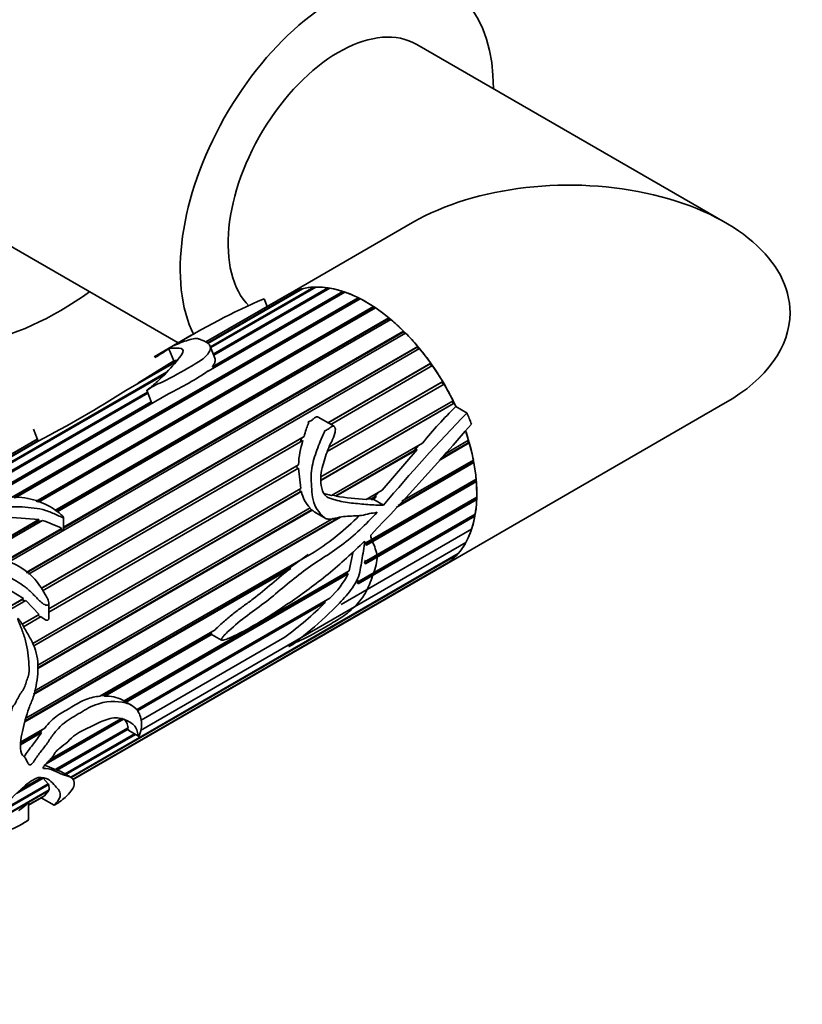
# Model space of a CAD drawing. Units: millimetres. Extents: x 0 to 1478, y 0 to 1758.
# Drawn here: x 1001 to 1061, y 218 to 294 of the extents above; entities that cross this region are included whole.
import ezdxf
from ezdxf import colors
from ezdxf.entities.mleader import LeaderData, LeaderLine
from ezdxf.math import Vec2, Vec3

# ---------------------------------------------------------------- set-up
doc = ezdxf.new("R2010")
doc.units = ezdxf.units.MM
doc.layers.add('DV6_Défaut', color=7, linetype='Continuous')
doc.layers.add('Défaut', color=7, linetype='Continuous')

# ---------------------------------------------------------------- blocks, each defined once
blk = doc.blocks.new('_DOT')
at = {"color": 0}
blk.add_line((0, 0), (-1, 0), dxfattribs=at)
at = {"color": 0, "const_width": 0.333}
blk.add_lwpolyline([(-0.1665, 0, 1), (0.1665, 0, 1)], format="xyb", close=True, dxfattribs=at)
blk = doc.blocks.new('SE5')
at = {"layer": 'DV6_Défaut', "color": 7, "linetype": 'Continuous', "lineweight": 35}
for p, q in [((1055.268, 278.362), (1031.59, 292.032)), ((995.736, 279.247), (1013.268, 269.125)), ((1031.268, 278.362), (1021.712, 272.845)), ((1021.898, 272.946), (1015.396, 269.192)), ((1015.507, 269.104), (1022.688, 273.249)), ((1022.815, 273.282), (1015.537, 269.08)), ((1026.057, 273.018), (1015.566, 266.961)), ((1015.749, 268.818), (1023.688, 273.402)), ((1023.827, 273.406), (1015.773, 268.756)), ((1015.896, 267.291), (1025.904, 273.069)), ((1015.966, 268.26), (1024.767, 273.342)), ((1025.921, 272.964), (1015.972, 267.22)), ((1024.915, 273.318), (1016, 268.171)), ((1022.703, 273.217), (1022.688, 273.249)), ((1023.711, 273.339), (1023.688, 273.402)), ((1024.793, 273.247), (1024.767, 273.342)), ((1025.921, 272.964), (1025.904, 273.069)), ((1025.949, 272.955), (1025.921, 272.964)), ((1000.483, 257.238), (1027.075, 272.59)), ((1027.081, 272.49), (1000.652, 257.232)), ((1027.231, 272.512), (1000.759, 257.228)), ((1015.392, 269.195), (1021.785, 272.886)), ((1021.712, 272.845), (1015.392, 269.196)), ((1019.863, 272.51), (1020.095, 271.911)), ((1021.787, 272.882), (1021.785, 272.886)), ((1027.081, 272.49), (1027.075, 272.59)), ((1027.141, 272.46), (1027.081, 272.49)), ((1002.347, 256.954), (1028.259, 271.914)), ((1028.253, 271.821), (1002.446, 256.921)), ((1028.415, 271.81), (1002.559, 256.883)), ((1028.253, 271.821), (1028.259, 271.914)), ((1028.337, 271.765), (1028.253, 271.821)), ((1003.814, 256.263), (1029.432, 271.054)), ((1029.414, 270.969), (1003.874, 256.223)), ((1029.585, 270.927), (1003.987, 256.148)), ((1029.414, 270.969), (1029.432, 271.054)), ((1029.515, 270.886), (1029.414, 270.969)), ((1030.719, 269.878), (1000.242, 252.283)), ((1004.477, 254.96), (1030.572, 270.026)), ((1030.543, 269.951), (1004.477, 254.902)), ((1030.543, 269.951), (1030.572, 270.026)), ((1030.653, 269.841), (1030.543, 269.951)), ((1014.274, 269.706), (1011.422, 268.059)), ((1001.602, 251.499), (1031.656, 268.851)), ((1031.616, 268.788), (1001.63, 251.475)), ((1031.794, 268.685), (1001.776, 251.354)), ((1012.565, 268.675), (1012.925, 267.746)), ((1016.089, 267.943), (1015.726, 268.879)), ((1031.616, 268.788), (1031.656, 268.851)), ((1031.732, 268.65), (1031.616, 268.788)), ((1013.129, 267.689), (1009.261, 265.456)), ((1010.173, 266.023), (1013.266, 267.81)), ((1010.173, 266.023), (1012.925, 267.746)), ((1012.925, 267.746), (1013.266, 267.81)), ((990.103, 254.011), (1012.378, 266.872)), ((1015.972, 267.22), (1015.896, 267.291)), ((1015.923, 267.167), (1015.972, 267.22)), ((1024.761, 262.989), (1032.663, 267.551)), ((1032.613, 267.501), (1024.78, 262.978)), ((1032.789, 267.371), (1024.98, 262.862)), ((1032.613, 267.501), (1032.663, 267.551)), ((1032.729, 267.336), (1032.613, 267.501)), ((1012.219, 266.704), (990.129, 253.95)), ((1033.515, 266.116), (1024.868, 261.123)), ((1024.869, 261.126), (1033.574, 266.152)), ((1033.515, 266.116), (1033.574, 266.152)), ((1033.627, 265.927), (1033.515, 266.116)), ((990.38, 253.488), (1010.908, 265.34)), ((1010.172, 265.982), (1010.173, 266.023)), ((1010.853, 265.483), (1011.247, 264.467)), ((1033.686, 265.961), (1024.713, 260.78)), ((1010.943, 265.251), (990.43, 253.408)), ((997.759, 256.82), (1011.203, 264.582)), ((1012.54, 265.214), (998.215, 256.943)), ((1024.231, 258.827), (1034.37, 264.681)), ((1034.401, 264.461), (1034.31, 264.646)), ((1011.239, 264.488), (998.134, 256.921)), ((1034.401, 264.461), (1024.214, 258.58)), ((1034.466, 264.482), (1024.216, 258.564)), ((1033.712, 252.06), (1055.268, 264.506)), ((1034.466, 264.482), (1034.401, 264.461)), ((1035.441, 263.736), (1034.585, 264.23)), ((1025.237, 262.714), (1024.015, 263.42)), ((1002.163, 262.483), (1002.518, 261.568)), ((1002.524, 261.567), (990.133, 254.412)), ((990.135, 254.455), (1002.506, 261.597)), ((1002.456, 261.728), (991.344, 255.312)), ((991.345, 255.312), (1002.456, 261.727)), ((1002.458, 261.722), (991.348, 255.308)), ((1002.518, 261.568), (1002.519, 261.564)), ((1002.733, 250.271), (1022.93, 261.932)), ((1022.725, 261.792), (1002.743, 250.255)), ((1022.846, 261.63), (1002.853, 250.087)), ((1022.725, 261.792), (1022.656, 261.52)), ((1022.93, 261.932), (1022.725, 261.792)), ((1033.732, 260.581), (1035.562, 261.638)), ((1035.543, 261.445), (1035.497, 261.601)), ((1025.051, 257.401), (1032.026, 261.428)), ((1031.614, 260.943), (1025.376, 257.342)), ((1031.394, 260.851), (1025.383, 257.381)), ((1031.614, 260.943), (1028.928, 257.808)), ((1031.742, 261.264), (1031.394, 260.851)), ((1031.394, 260.851), (1031.614, 260.943)), ((1035.62, 261.437), (1033.297, 260.095)), ((1035.543, 261.445), (1033.395, 260.205)), ((1035.62, 261.437), (1035.543, 261.445)), ((1030.442, 256.955), (1035.934, 260.126)), ((1035.89, 259.952), (1035.864, 260.086)), ((1003.344, 248.699), (1022.503, 259.76)), ((1022.381, 259.687), (1003.344, 248.696)), ((1022.505, 259.505), (1003.344, 248.443)), ((1022.503, 259.76), (1022.381, 259.687)), ((1022.381, 259.687), (1022.395, 259.44)), ((1022.505, 259.505), (1022.683, 257.933)), ((1035.971, 259.928), (1030.01, 256.487)), ((1035.89, 259.952), (1030.148, 256.637)), ((1035.971, 259.928), (1035.89, 259.952)), ((1027.677, 253.769), (1036.146, 258.659)), ((1036.078, 258.507), (1036.069, 258.614)), ((1002.102, 246.051), (1022.683, 257.933)), ((1022.597, 257.883), (1022.644, 257.673)), ((1036.078, 258.507), (1027.65, 253.641)), ((1027.705, 257.102), (1028.928, 257.808)), ((1036.161, 258.469), (1027.731, 253.602)), ((1036.161, 258.469), (1036.078, 258.507)), ((1022.644, 257.673), (1002.192, 245.866)), ((1022.727, 257.705), (1002.197, 245.851)), ((1022.644, 257.673), (1022.727, 257.705)), ((1025.383, 257.381), (1025.101, 257.429)), ((1025.376, 257.342), (1025.383, 257.381)), ((1036.104, 257.14), (1027.579, 252.218)), ((1036.187, 257.088), (1027.661, 252.165)), ((1027.727, 252.377), (1036.193, 257.265)), ((1028.086, 257.14), (1027.785, 257.148)), ((1028.324, 257.278), (1028.086, 257.14)), ((1028.09, 257.089), (1028.086, 257.14)), ((1028.505, 257.329), (1028.09, 257.089)), ((1028.292, 257.09), (1028.09, 257.089)), ((1028.505, 257.329), (1028.292, 257.09)), ((1029.044, 256.656), (1028.292, 257.09)), ((1028.65, 257.648), (1028.324, 257.278)), ((1028.324, 257.278), (1028.505, 257.329)), ((1036.104, 257.14), (1036.106, 257.215)), ((1036.187, 257.088), (1036.104, 257.14)), ((1002.494, 244.378), (1023.405, 256.45)), ((1023.552, 256.289), (1002.499, 244.133)), ((1023.505, 256.297), (1002.501, 244.17)), ((1023.374, 256.433), (1023.505, 256.297)), ((1023.505, 256.297), (1023.552, 256.289)), ((997.739, 252.756), (1002.584, 255.553)), ((1000.537, 255.715), (1002.584, 255.553)), ((1025.742, 255.733), (1002.153, 242.115)), ((1025.632, 255.723), (1002.168, 242.176)), ((1002.216, 242.386), (1025.201, 255.656)), ((1002.584, 255.553), (1002.552, 255.46)), ((1004.477, 254.746), (1004.477, 255.714)), ((1023.762, 256.118), (1024.555, 255.661)), ((1035.965, 255.875), (1027.002, 250.7)), ((1036.048, 255.811), (1027.078, 250.632)), ((1027.174, 250.833), (1036.076, 255.973)), ((1035.965, 255.875), (1035.972, 255.913)), ((1036.048, 255.811), (1035.965, 255.875)), ((1002.552, 255.46), (997.85, 252.745)), ((1002.85, 255.492), (998.057, 252.724)), ((1000.002, 252.377), (1004.331, 254.876)), ((1004.286, 254.792), (1000.062, 252.353)), ((1002.552, 255.46), (1002.728, 255.421)), ((1004.331, 254.876), (1004.286, 254.792)), ((1025.787, 249.029), (1035.795, 254.807)), ((1035.746, 254.663), (1035.671, 254.735)), ((1010.387, 239.373), (1035.358, 253.789)), ((1027.65, 253.641), (1027.596, 253.809)), ((1027.731, 253.602), (1027.65, 253.641)), ((1035.288, 253.667), (1035.24, 253.722)), ((1001.588, 240.296), (1023.702, 253.064)), ((1005.028, 235.768), (1034.771, 252.941)), ((1034.683, 252.842), (1005.063, 235.741)), ((1023.236, 252.865), (1021.682, 251.749)), ((1026.686, 252.999), (1026.405, 251.614)), ((1034.683, 252.842), (1034.658, 252.875)), ((1021.907, 251.809), (1001.496, 240.024)), ((1021.682, 251.749), (1001.526, 240.112)), ((1005.153, 235.595), (1034.047, 252.277)), ((1033.942, 252.204), (1005.158, 235.585)), ((1005.162, 235.577), (1033.712, 252.06)), ((1021.682, 251.749), (1021.907, 251.809)), ((1027.579, 252.218), (1027.644, 252.43)), ((1027.661, 252.165), (1027.579, 252.218)), ((1033.942, 252.204), (1033.936, 252.213)), ((1009.116, 241.632), (1026.405, 251.614)), ((1026.239, 251.444), (1009.18, 241.595)), ((1026.321, 251.392), (1009.266, 241.545)), ((1026.274, 251.539), (1026.239, 251.444)), ((1026.239, 251.444), (1026.321, 251.392)), ((1000.023, 250.343), (1001.385, 249.493)), ((1027.002, 250.7), (1027.097, 250.902)), ((1027.078, 250.632), (1027.002, 250.7)), ((999.854, 248.609), (1001.385, 249.493)), ((1001.385, 249.493), (1001.314, 249.43)), ((1010.066, 240.956), (1024.909, 249.526)), ((1001.314, 249.43), (999.872, 248.598)), ((1001.564, 249.343), (1000.073, 248.482)), ((1001.314, 249.43), (1001.48, 249.295)), ((1001.564, 249.343), (1002.594, 248.266)), ((1003.344, 247.989), (1003.344, 249.13)), ((1024.513, 249.263), (1010.093, 240.938)), ((1024.564, 249.181), (1010.15, 240.859)), ((1024.593, 249.343), (1024.513, 249.263)), ((1024.513, 249.263), (1024.564, 249.181)), ((1001.294, 247.515), (1002.594, 248.266)), ((1002.516, 248.218), (1001.295, 247.514)), ((1002.753, 248.102), (1001.409, 247.326)), ((1002.594, 248.266), (1002.516, 248.218)), ((1002.516, 248.218), (1002.669, 248.051)), ((1007.268, 241.986), (1016.111, 247.092)), ((1015.786, 246.792), (1007.564, 242.045)), ((1015.87, 246.755), (1007.629, 241.996)), ((1010.432, 240.163), (1021.462, 246.531)), ((1015.786, 246.792), (1015.87, 246.755)), ((1015.89, 246.708), (1016.6, 246.299)), ((1007.564, 242.045), (1007.361, 242.04)), ((1007.629, 241.996), (1007.564, 242.045)), ((1009.673, 241.31), (1008.971, 241.716)), ((1009.081, 240.242), (1003.141, 236.812)), ((1008.986, 240.298), (1003.361, 237.051)), ((1003.429, 237.124), (1008.872, 240.267)), ((1002.783, 239.198), (1001.173, 238.269)), ((1002.687, 239.229), (1001.174, 238.356)), ((1001.176, 238.469), (1003.023, 239.535)), ((1002.82, 239.418), (1002.687, 239.229)), ((1002.687, 239.229), (1002.783, 239.198)), ((1003.835, 236.354), (1009.419, 239.578)), ((1009.438, 239.474), (1003.971, 236.318)), ((1004.584, 236.023), (1009.918, 239.102)), ((1009.989, 239.06), (1004.656, 235.981)), ((1009.351, 239.539), (1009.438, 239.474)), ((1009.481, 239.354), (1010.23, 238.921)), ((1003.835, 236.354), (1002.968, 236.713)), ((1003.971, 236.318), (1003.865, 236.372)), ((1005.023, 235.769), (1004.255, 236.213)), ((1003.329, 235.215), (999.123, 232.787)), ((999.317, 232.981), (1003.291, 235.276)), ((1002.915, 235.708), (1000.87, 234.528)), ((1001.204, 234.836), (1002.754, 235.731)), ((1002.915, 235.708), (1003.291, 235.276)), ((1003.264, 235.26), (1003.329, 235.215)), ((1003.329, 235.215), (1003.378, 234.816)), ((1003.354, 234.754), (998.343, 231.861)), ((998.403, 231.944), (1003.378, 234.816)), ((1001.793, 233.655), (1003.001, 234.352)), ((1003.354, 234.754), (1003.001, 234.352)), ((1003.321, 234.783), (1003.354, 234.754)), ((1002.929, 234.298), (1001.793, 233.643)), ((1001.793, 233.632), (1002.792, 234.209)), ((1001.793, 232.508), (1001.793, 233.82)), ((1002.757, 234.189), (1003.739, 233.622)), ((1002.922, 234.307), (1002.929, 234.298)), ((1001.234, 232.154), (1001.427, 232.266))]:
    blk.add_line(p, q, dxfattribs=at)
for centre, radius, start, end in [((1041.856, 221.792), 55.281, 113.4436, 121.4974), ((915.66, 419.749), 179.485, 302.27066, 302.6778), ((1001.921, 287.101), 24.327, 295.88165, 304.11835), ((957.99, 346.48), 95.883, 297.67523, 302.32477), ((1058.032, 240.248), 33.54, 134.35421, 140.83985), ((1117.374, 183.281), 114.831, 135.52173, 140.28395), ((869.047, 406.446), 220.026, 316.28519, 319.26984), ((1030.138, 259.324), 7.648, 162.44743, 176.73086), ((1025.194, 258.227), 2.522, 191.96136, 224.79986), ((1030.05, 291.364), 34.342, 262.17738, 266.08448), ((1014.031, 268.597), 18.297, 301.90774, 315.80256), ((999.487, 245.318), 10.715, 63.126, 71.70792), ((1028.162, 254.314), 0.115, 136.74363, 181.06171), ((1020.323, 254.463), 6.738, 312.89547, 332.88628), ((1003.599, 270.586), 29.962, 306.59678, 314.40335), ((1007.778, 239.443), 2.557, 62.09899, 93.33067)]:
    blk.add_arc(centre, radius, start, end, dxfattribs=at)
for centre, major_axis, start_param, end_param in [((998.508, 297.276), (-13.75, -23.816), 3.141593, 6.283185), ((1004.165, 294.01), (-13.75, -23.816), 2.237224, 6.283185), ((1004.236, 293.969), (-8.5, -14.722), 3.141593, 6.283185), ((1025.449, 281.722), (-8.5, -14.722), 2.354464, 5.915815), ((1025.59, 281.64), (-6, -10.392), 3.141593, 6.123324), ((1043.268, 271.434), (16.971, 0), 0, 2.356194), ((1027.712, 262.452), (6, -10.392), 1.412009, 3.141593), ((1004.165, 294.01), (-13.75, -23.816), 0, 0.904369), ((1027.712, 262.452), (-6, 10.392), 6.131382, 6.252533), ((1027.712, 262.452), (-6, 10.392), 5.991755, 6.112907), ((1027.712, 262.452), (-6, 10.392), -0.431056, -0.309905), ((1027.712, 262.452), (-6, 10.392), -0.570683, -0.449531), ((1027.712, 262.452), (-6, 10.392), -0.710309, -0.589157), ((1027.712, 262.452), (6, -10.392), 3.129415, 3.141593), ((1027.712, 262.452), (-6, 10.392), -0.849935, -0.728784), ((1027.712, 262.452), (-6, 10.392), -0.989562, -0.86841), ((1043.268, 271.434), (16.971, 0), 5.497787, 6.283185), ((1027.712, 262.452), (-6, 10.392), -1.129188, -1.008036), ((1027.712, 262.452), (-6, 10.392), -1.268814, -1.147663), ((1027.712, 262.452), (-6, 10.392), 4.874745, 4.995896), ((1027.712, 262.452), (-6, 10.392), 4.735118, 4.85627), ((1027.712, 262.452), (6, -10.392), 1.453899, 1.575051), ((1027.712, 262.452), (6, -10.392), 1.412009, 1.435425), ((1027.712, 262.452), (6.5, -11.258), 1.285065, 1.357374), ((1027.712, 262.452), (6, -10.392), 0, 1.236961), ((1027.712, 262.452), (6, -10.392), 1.174647, 1.240734), ((1027.712, 262.452), (6, -10.392), 1.03502, 1.156172), ((1027.712, 262.452), (6, -10.392), 0.895394, 1.016546), ((1027.712, 262.452), (6, -10.392), 0.755768, 0.876919), ((1027.712, 262.452), (6, -10.392), 0.616141, 0.737293), ((1027.712, 262.452), (6, -10.392), 0.476515, 0.597667), ((1027.712, 262.452), (6, -10.392), 0.336889, 0.45804), ((1027.712, 262.452), (6, -10.392), 0.197262, 0.318414), ((1027.712, 262.452), (6, -10.392), 0.057636, 0.178788), ((1027.712, 262.452), (-6, 10.392), 3.141593, 3.180754)]:
    blk.add_ellipse(centre, major_axis=major_axis, ratio=0.57735, start_param=start_param, end_param=end_param, dxfattribs=at)
for points, knots in [([(1012.565, 268.675), (1012.736, 268.729), (1012.865, 268.729), (1013.227, 268.719), (1013.5, 268.724), (1013.709, 268.524), (1013.605, 268.332), (1013.35, 267.942), (1013.177, 267.731), (1012.599, 267.079), (1012.197, 266.62), (1011.559, 266.04), (1011.424, 265.924), (1011.208, 265.752), (1011.134, 265.694), (1011.019, 265.609), (1010.98, 265.58), (1010.922, 265.538), (1010.903, 265.524), (1010.875, 265.502), (1010.865, 265.495), (1010.848, 265.48), (1010.87, 265.492), (1011.061, 265.605), (1011.23, 265.714), (1011.61, 265.918), (1011.819, 266.014), (1012.873, 266.488), (1013.565, 266.921), (1014.654, 267.552), (1015.022, 267.763), (1015.543, 268.223), (1015.716, 268.47), (1015.775, 268.892), (1015.63, 269.054), (1015.352, 269.221), (1015.25, 269.265), (1015.059, 269.346), (1014.979, 269.387), (1014.807, 269.448), (1014.702, 269.463), (1014.409, 269.433), (1014.227, 269.388), (1013.861, 269.278), (1013.672, 269.212), (1013.393, 269.102), (1013.3, 269.064), (1013.121, 268.987), (1013.022, 268.941), (1012.968, 268.92)], [0, 0, 0, 0, 0.0625, 0.0625, 0.125, 0.125, 0.1875, 0.1875, 0.25, 0.25, 0.375, 0.375, 0.40625, 0.40625, 0.421875, 0.421875, 0.429688, 0.429688, 0.433594, 0.433594, 0.435547, 0.435547, 0.4375, 0.4375, 0.46875, 0.46875, 0.5, 0.5, 0.625, 0.625, 0.6875, 0.6875, 0.75, 0.75, 0.8125, 0.8125, 0.84375, 0.84375, 0.875, 0.875, 0.90625, 0.90625, 0.9375, 0.9375, 0.96875, 0.96875, 0.984375, 0.984375, 1, 1, 1, 1]), ([(1012.968, 268.92), (1012.965, 268.918), (1012.962, 268.918), (1012.961, 268.918), (1012.96, 268.917), (1012.96, 268.918), (1012.962, 268.919), (1012.963, 268.921), (1012.966, 268.923), (1012.97, 268.926), (1012.971, 268.926), (1012.973, 268.927), (1012.974, 268.928)], [0, 0, 0, 0, 0.30568, 0.30568, 0.30568, 0.611595, 0.611595, 0.611595, 0.913829, 0.913829, 0.913829, 1, 1, 1, 1]), ([(1015.896, 267.291), (1015.961, 267.374), (1016.012, 267.455), (1016.086, 267.615), (1016.109, 267.694), (1016.118, 267.831), (1016.109, 267.89), (1016.088, 267.944)], [0, 0, 0, 0, 0.351029, 0.351029, 0.702057, 0.702057, 1, 1, 1, 1]), ([(1024.015, 263.42), (1024.014, 263.42), (1024.014, 263.42), (1024.013, 263.421), (1023.997, 263.43), (1023.98, 263.436), (1023.963, 263.44), (1023.947, 263.444), (1023.931, 263.445), (1023.915, 263.444), (1023.892, 263.442), (1023.869, 263.436), (1023.849, 263.428), (1023.764, 263.392), (1023.7, 263.328), (1023.633, 263.271), (1023.574, 263.222), (1023.514, 263.173), (1023.446, 263.134), (1023.404, 263.11), (1023.359, 263.092), (1023.313, 263.075), (1023.301, 263.07), (1023.29, 263.066), (1023.278, 263.062), (1023.273, 263.059), (1023.267, 263.057), (1023.261, 263.054), (1023.259, 263.053), (1023.256, 263.051), (1023.254, 263.05), (1023.253, 263.049), (1023.251, 263.048), (1023.251, 263.047), (1023.25, 263.046), (1023.25, 263.046), (1023.25, 263.045), (1023.25, 263.045), (1023.25, 263.045), (1023.25, 263.044), (1023.25, 263.044), (1023.25, 263.044), (1023.25, 263.044), (1023.25, 263.043), (1023.25, 263.043), (1023.251, 263.043), (1023.251, 263.043), (1023.251, 263.042), (1023.252, 263.042), (1023.253, 263.041), (1023.254, 263.041), (1023.255, 263.04), (1023.26, 263.038), (1023.266, 263.036), (1023.271, 263.034), (1023.273, 263.033), (1023.275, 263.031), (1023.277, 263.03), (1023.279, 263.029), (1023.28, 263.027), (1023.282, 263.026), (1023.283, 263.024), (1023.284, 263.022), (1023.284, 263.02), (1023.285, 263.018), (1023.286, 263.015), (1023.286, 263.012), (1023.286, 263.004), (1023.285, 262.996), (1023.283, 262.988), (1023.273, 262.953), (1023.256, 262.921), (1023.243, 262.888), (1023.189, 262.755), (1023.141, 262.618), (1023.095, 262.479), (1023.037, 262.3), (1022.983, 262.117), (1022.93, 261.932)], [0, 0, 0, 0, 0.00064, 0.00064, 0.00064, 0.022322, 0.022322, 0.022322, 0.042871, 0.042871, 0.042871, 0.073964, 0.073964, 0.073964, 0.205898, 0.205898, 0.205898, 0.320322, 0.320322, 0.320322, 0.390439, 0.390439, 0.390439, 0.407879, 0.407879, 0.407879, 0.416605, 0.416605, 0.416605, 0.420975, 0.420975, 0.420975, 0.423176, 0.423176, 0.423176, 0.423812, 0.423812, 0.423812, 0.424259, 0.424259, 0.424259, 0.42463, 0.42463, 0.42463, 0.425, 0.425, 0.425, 0.42556, 0.42556, 0.42556, 0.427076, 0.427076, 0.427076, 0.433958, 0.433958, 0.433958, 0.436903, 0.436903, 0.436903, 0.439377, 0.439377, 0.439377, 0.44187, 0.44187, 0.44187, 0.445616, 0.445616, 0.445616, 0.457247, 0.457247, 0.457247, 0.510786, 0.510786, 0.510786, 0.72433, 0.72433, 0.72433, 1, 1, 1, 1]), ([(1029.044, 256.656), (1028.638, 256.645), (1028.232, 256.673), (1027.411, 256.743), (1026.996, 256.776), (1026.157, 256.875), (1025.733, 256.942), (1025.204, 257.1), (1025.098, 257.136), (1024.885, 257.198), (1024.776, 257.232), (1024.479, 257.424), (1024.358, 257.695), (1024.163, 258.492), (1024.196, 259.035), (1024.454, 259.994), (1024.593, 260.461), (1024.922, 261.353), (1025.199, 261.728), (1025.326, 262.304), (1025.347, 262.425), (1025.319, 262.613), (1025.29, 262.687), (1025.171, 262.748), (1025.108, 262.73), (1024.959, 262.651), (1024.879, 262.571), (1024.7, 262.437), (1024.594, 262.395), (1024.48, 262.339), (1024.493, 262.333), (1024.517, 262.308), (1024.506, 262.29), (1024.489, 262.25), (1024.474, 262.225), (1024.434, 262.148), (1024.409, 262.097), (1024.334, 261.939), (1024.286, 261.832), (1024.149, 261.507), (1024.065, 261.286), (1023.817, 260.613), (1023.652, 260.151), (1023.506, 259.409), (1023.473, 259.156), (1023.471, 258.63), (1023.498, 258.357), (1023.529, 257.812), (1023.542, 257.538), (1023.63, 256.991), (1023.712, 256.72), (1023.973, 256.266), (1024.134, 256.068), (1024.38, 255.795), (1024.466, 255.71), (1024.661, 255.601), (1024.768, 255.585), (1025.084, 255.589), (1025.289, 255.645), (1025.702, 255.741), (1025.908, 255.776), (1026.526, 255.839), (1026.935, 255.828), (1027.543, 255.902), (1027.744, 255.964), (1028.146, 256.055), (1028.348, 256.05), (1028.548, 256.116)], [0, 0, 0, 0, 0.0625, 0.0625, 0.125, 0.125, 0.1875, 0.1875, 0.203125, 0.203125, 0.21875, 0.21875, 0.25, 0.25, 0.3125, 0.3125, 0.375, 0.375, 0.4375, 0.4375, 0.453125, 0.453125, 0.460937, 0.460937, 0.46875, 0.46875, 0.484375, 0.484375, 0.5, 0.5, 0.501953, 0.501953, 0.503906, 0.503906, 0.507812, 0.507812, 0.515625, 0.515625, 0.53125, 0.53125, 0.5625, 0.5625, 0.625, 0.625, 0.65625, 0.65625, 0.6875, 0.6875, 0.71875, 0.71875, 0.75, 0.75, 0.78125, 0.78125, 0.796875, 0.796875, 0.8125, 0.8125, 0.84375, 0.84375, 0.875, 0.875, 0.9375, 0.9375, 0.96875, 0.96875, 1, 1, 1, 1]), ([(991.639, 251.434), (991.522, 251.145), (991.402, 250.852), (991.175, 250.25), (991.057, 249.944), (990.945, 249.294), (990.954, 248.938), (991.354, 248.228), (991.692, 247.902), (992.353, 247.237), (992.667, 246.88), (993.174, 246.362), (993.355, 246.192), (993.749, 245.906), (993.967, 245.794), (994.626, 245.53), (995.072, 245.438), (995.937, 245.136), (996.355, 244.901), (997.196, 244.698), (997.611, 244.763), (998.21, 244.877), (998.409, 244.918), (998.816, 244.955), (999.028, 244.939), (999.444, 244.928), (999.647, 244.94), (999.938, 245.021), (1000.033, 245.058), (1000.172, 245.123), (1000.219, 245.147), (1000.286, 245.188), (1000.308, 245.203), (1000.338, 245.228), (1000.349, 245.237), (1000.363, 245.262), (1000.349, 245.277), (1000.224, 245.295), (1000.113, 245.291), (999.89, 245.314), (999.778, 245.329), (999.441, 245.375), (999.215, 245.408), (998.533, 245.502), (998.076, 245.538), (997.148, 245.677), (996.678, 245.799), (995.288, 246.357), (994.339, 246.938), (993.253, 248.035), (992.933, 248.446), (992.763, 249.059), (992.775, 249.259), (992.887, 249.626), (992.978, 249.797), (993.215, 250.315), (993.31, 250.674), (993.646, 251.336), (993.86, 251.65), (994.325, 252.038), (994.501, 252.157), (994.931, 252.334), (995.199, 252.352), (995.727, 252.354), (995.99, 252.361), (996.521, 252.32), (996.791, 252.267), (997.58, 252.076), (998.1, 251.931), (999.13, 251.619), (999.638, 251.442), (1000.625, 250.987), (1001.09, 250.713), (1001.731, 250.211), (1001.934, 250.027), (1002.319, 249.641), (1002.503, 249.437), (1002.802, 249.166), (1002.908, 249.078), (1003.142, 248.969), (1003.304, 248.955), (1003.37, 249.189), (1003.308, 249.329), (1003.201, 249.576), (1003.137, 249.696), (1002.8, 250.281), (1002.492, 250.73), (1001.388, 251.908), (1000.352, 252.402), (998.764, 252.676), (998.232, 252.703), (997.162, 252.807), (996.622, 252.878), (995.814, 252.914), (995.546, 252.915), (995.146, 252.889), (995.015, 252.872), (994.816, 252.855), (994.735, 252.842), (994.631, 252.907), (994.658, 252.959), (994.749, 253.162), (994.888, 253.308), (994.983, 253.552), (994.978, 253.64), (994.992, 253.81), (995.039, 253.887), (995.248, 254.111), (995.45, 254.237), (995.761, 254.526), (995.862, 254.693), (996.343, 255.117), (996.86, 255.312), (997.767, 255.769), (998.201, 256.013), (999.222, 256.382), (999.803, 256.496), (1001.002, 256.561), (1001.609, 256.519), (1002.51, 256.402), (1002.81, 256.348), (1003.377, 256.161), (1003.652, 256.042), (1004.061, 255.856), (1004.196, 255.791), (1004.372, 255.723), (1004.408, 255.708), (1004.485, 255.697), (1004.469, 255.742), (1004.405, 255.824), (1004.351, 255.874), (1004.084, 256.117), (1003.847, 256.29), (1003.101, 256.757), (1002.546, 256.99), (1001.362, 257.269), (1000.738, 257.313), (999.505, 257.235), (998.906, 257.123), (997.749, 256.849), (997.18, 256.67), (996.184, 256.239), (995.759, 255.984), (994.91, 255.474), (994.437, 255.236), (993.936, 254.807), (993.798, 254.653), (993.601, 254.342), (993.548, 254.181), (993.441, 253.851), (993.361, 253.686), (993.188, 253.355), (993.115, 253.184), (993.106, 252.915), (993.092, 252.81), (992.834, 252.714), (992.663, 252.738), (992.376, 252.799), (992.238, 252.837), (991.953, 252.893), (991.804, 252.905), (991.502, 252.915), (991.355, 252.924), (991.086, 252.982), (990.967, 253.024), (990.655, 253.167), (990.51, 253.281), (990.197, 253.631), (990.104, 253.862), (990.061, 254.198), (990.068, 254.308), (990.123, 254.531), (990.156, 254.64), (990.142, 254.917), (990.056, 255.058), (989.827, 255.242), (989.616, 255.257), (989.173, 255.135), (989.003, 255.069), (988.691, 254.927), (988.561, 254.86), (988.435, 254.787)], [0, 0, 0, 0, 0.017885, 0.017885, 0.035771, 0.035771, 0.053656, 0.053656, 0.071542, 0.071542, 0.089427, 0.089427, 0.09837, 0.09837, 0.107312, 0.107312, 0.125198, 0.125198, 0.143083, 0.143083, 0.160969, 0.160969, 0.169911, 0.169911, 0.178854, 0.178854, 0.187797, 0.187797, 0.192268, 0.192268, 0.194504, 0.194504, 0.195622, 0.195622, 0.19618, 0.19618, 0.196739, 0.196739, 0.201211, 0.201211, 0.205682, 0.205682, 0.214625, 0.214625, 0.23251, 0.23251, 0.250396, 0.250396, 0.286166, 0.286166, 0.304052, 0.304052, 0.312994, 0.312994, 0.321937, 0.321937, 0.339823, 0.339823, 0.357708, 0.357708, 0.366651, 0.366651, 0.375593, 0.375593, 0.384536, 0.384536, 0.393479, 0.393479, 0.411364, 0.411364, 0.42925, 0.42925, 0.447135, 0.447135, 0.456078, 0.456078, 0.46502, 0.46502, 0.469492, 0.469492, 0.473963, 0.473963, 0.478434, 0.478434, 0.482906, 0.482906, 0.500791, 0.500791, 0.536562, 0.536562, 0.554447, 0.554447, 0.572333, 0.572333, 0.581275, 0.581275, 0.585747, 0.585747, 0.587982, 0.587982, 0.590218, 0.590218, 0.599161, 0.599161, 0.603632, 0.603632, 0.608104, 0.608104, 0.617046, 0.617046, 0.625989, 0.625989, 0.643874, 0.643874, 0.66176, 0.66176, 0.679645, 0.679645, 0.697531, 0.697531, 0.706473, 0.706473, 0.715416, 0.715416, 0.719887, 0.719887, 0.721005, 0.721005, 0.722123, 0.722123, 0.724359, 0.724359, 0.733301, 0.733301, 0.751187, 0.751187, 0.769072, 0.769072, 0.786958, 0.786958, 0.804843, 0.804843, 0.822728, 0.822728, 0.840614, 0.840614, 0.849556, 0.849556, 0.858499, 0.858499, 0.867442, 0.867442, 0.876385, 0.876385, 0.880856, 0.880856, 0.885327, 0.885327, 0.889799, 0.889799, 0.89427, 0.89427, 0.898741, 0.898741, 0.903213, 0.903213, 0.912155, 0.912155, 0.930041, 0.930041, 0.938983, 0.938983, 0.947926, 0.947926, 0.965812, 0.965812, 0.983697, 0.983697, 0.99264, 0.99264, 1, 1, 1, 1]), ([(1025.051, 257.401), (1024.916, 257.429), (1024.78, 257.461), (1024.579, 257.516), (1024.514, 257.535), (1024.449, 257.556)], [0, 0, 0, 0, 0.676526, 0.676526, 1, 1, 1, 1]), ([(1023.552, 256.289), (1023.601, 256.24), (1023.65, 256.195), (1023.722, 256.143), (1023.743, 256.13), (1023.764, 256.118)], [0, 0, 0, 0, 0.726272, 0.726272, 1, 1, 1, 1]), ([(1028.548, 256.116), (1027.683, 255.189), (1026.776, 254.301), (1024.855, 252.874), (1023.85, 252.308), (1021.929, 250.865), (1020.997, 250.031), (1019.558, 248.899), (1019.067, 248.56), (1018.098, 247.835), (1017.619, 247.445), (1017.038, 246.901), (1016.922, 246.789), (1016.755, 246.609), (1016.7, 246.547), (1016.623, 246.441), (1016.596, 246.402), (1016.571, 246.318), (1016.599, 246.294), (1016.74, 246.273), (1016.871, 246.331), (1017.12, 246.424), (1017.246, 246.478), (1017.873, 246.76), (1018.374, 247.024), (1019.876, 247.879), (1020.87, 248.53), (1022.842, 249.87), (1023.819, 250.587), (1025.732, 252.161), (1026.67, 253.01), (1027.585, 253.904)], [0, 0, 0, 0, 0.125, 0.125, 0.25, 0.25, 0.375, 0.375, 0.4375, 0.4375, 0.5, 0.5, 0.515625, 0.515625, 0.523438, 0.523438, 0.527344, 0.527344, 0.53125, 0.53125, 0.546875, 0.546875, 0.5625, 0.5625, 0.625, 0.625, 0.75, 0.75, 0.875, 0.875, 1, 1, 1, 1]), ([(1004.286, 254.792), (1004.326, 254.774), (1004.366, 254.757), (1004.407, 254.744), (1004.415, 254.741), (1004.423, 254.739), (1004.431, 254.737), (1004.44, 254.735), (1004.448, 254.733), (1004.456, 254.733), (1004.458, 254.733), (1004.461, 254.733), (1004.464, 254.733), (1004.466, 254.733), (1004.469, 254.734), (1004.471, 254.735), (1004.472, 254.736), (1004.473, 254.737), (1004.474, 254.738), (1004.475, 254.739), (1004.476, 254.74), (1004.476, 254.741), (1004.477, 254.743), (1004.477, 254.744), (1004.477, 254.746)], [0, 0, 0, 0, 0.606699, 0.606699, 0.606699, 0.7249463, 0.7249463, 0.7249463, 0.8417517, 0.8417517, 0.8417517, 0.880251, 0.880251, 0.880251, 0.9194008, 0.9194008, 0.9194008, 0.9459328, 0.9459328, 0.9459328, 0.9723669, 0.9723669, 0.9723669, 1, 1, 1, 1]), ([(1027.585, 253.904), (1027.551, 253.403), (1027.451, 252.903), (1027.278, 251.933), (1027.232, 251.467), (1026.834, 250.519), (1026.501, 250.097), (1025.833, 249.316), (1025.479, 248.954), (1024.39, 247.902), (1023.641, 247.224), (1022.687, 246.466), (1022.496, 246.32), (1022.21, 246.11), (1022.114, 246.042), (1021.971, 245.942), (1021.923, 245.908), (1021.852, 245.859), (1021.828, 245.842), (1021.792, 245.817), (1021.78, 245.808), (1021.756, 245.79), (1021.776, 245.801), (1021.971, 245.916), (1022.157, 246.033), (1022.516, 246.227), (1022.688, 246.305), (1023.545, 246.681), (1024.286, 247.139), (1025.379, 247.772), (1025.744, 247.98), (1026.499, 248.557), (1026.886, 248.91), (1027.536, 249.7), (1027.776, 250.135), (1028.042, 250.785), (1028.118, 251.004), (1028.266, 251.448), (1028.346, 251.675), (1028.485, 252.135), (1028.534, 252.365), (1028.539, 252.795), (1028.499, 252.991), (1028.391, 253.365), (1028.322, 253.546), (1028.211, 253.82), (1028.173, 253.911), (1028.099, 254.101), (1028.05, 254.191), (1028.047, 254.312)], [0, 0, 0, 0, 0.0625, 0.0625, 0.125, 0.125, 0.1875, 0.1875, 0.25, 0.25, 0.375, 0.375, 0.40625, 0.40625, 0.421875, 0.421875, 0.429688, 0.429688, 0.433594, 0.433594, 0.435547, 0.435547, 0.4375, 0.4375, 0.46875, 0.46875, 0.5, 0.5, 0.625, 0.625, 0.6875, 0.6875, 0.75, 0.75, 0.8125, 0.8125, 0.84375, 0.84375, 0.875, 0.875, 0.90625, 0.90625, 0.9375, 0.9375, 0.96875, 0.96875, 0.984375, 0.984375, 1, 1, 1, 1]), ([(1021.907, 251.809), (1021.423, 251.432), (1020.946, 251.031), (1019.989, 250.231), (1019.509, 249.83), (1018.776, 249.271), (1018.528, 249.094), (1018.034, 248.736), (1017.788, 248.554), (1017.301, 248.171), (1017.059, 247.971), (1016.7, 247.657), (1016.581, 247.55), (1016.344, 247.329), (1016.226, 247.216), (1016.111, 247.092)], [0, 0, 0, 0, 0.25, 0.25, 0.5, 0.5, 0.625, 0.625, 0.75, 0.75, 0.875, 0.875, 0.9375, 0.9375, 1, 1, 1, 1]), ([(999.151, 231.016), (999.153, 231.017), (999.153, 231.016), (999.132, 231), (999.101, 230.979), (999.028, 230.929), (998.984, 230.897), (998.854, 230.806), (998.771, 230.749), (998.348, 230.475), (997.911, 230.225), (997.568, 230.2), (997.569, 230.392), (997.904, 231.133), (998.07, 231.457), (998.457, 232.036), (998.611, 232.242), (998.961, 232.631), (999.151, 232.815), (1000.093, 233.712), (1000.796, 234.534), (1001.738, 235.305), (1001.926, 235.443), (1002.298, 235.668), (1002.49, 235.762), (1002.792, 235.762), (1002.914, 235.719), (1003.172, 235.668), (1003.289, 235.627), (1003.563, 235.423), (1003.685, 235.249), (1003.946, 234.978), (1004.063, 234.855), (1004.212, 234.59), (1004.243, 234.449), (1004.17, 234.138), (1004.048, 233.957), (1003.827, 233.722), (1003.741, 233.646), (1003.733, 233.617), (1003.759, 233.626), (1003.965, 233.746), (1004.083, 233.824), (1004.336, 234), (1004.466, 234.106), (1004.714, 234.329), (1004.829, 234.445), (1005.133, 234.798), (1005.262, 235.028), (1005.317, 235.415), (1005.259, 235.581), (1004.989, 235.817), (1004.77, 235.873), (1004.321, 235.999), (1004.11, 236.099), (1003.661, 236.316), (1003.414, 236.42), (1003.069, 236.441), (1003.03, 236.442), (1002.955, 236.45), (1002.905, 236.447), (1002.9, 236.542), (1002.958, 236.61), (1003.045, 236.711), (1003.091, 236.758), (1003.319, 236.993), (1003.51, 237.168), (1003.742, 237.516), (1003.811, 237.642), (1003.986, 237.847), (1004.086, 237.936), (1004.389, 238.178), (1004.593, 238.312), (1004.99, 238.68), (1005.185, 238.889), (1005.59, 239.182), (1005.798, 239.287), (1006.426, 239.582), (1006.848, 239.805), (1007.685, 240.198), (1008.109, 240.329), (1008.839, 240.33), (1009.155, 240.221), (1009.684, 239.929), (1009.938, 239.783), (1010.106, 239.391), (1010.138, 239.247), (1010.181, 239.045), (1010.187, 238.972), (1010.226, 238.923), (1010.23, 238.917), (1010.251, 238.921), (1010.267, 238.94), (1010.292, 238.983), (1010.302, 239.008), (1010.332, 239.084), (1010.347, 239.133), (1010.47, 239.57), (1010.486, 239.943), (1010.339, 240.621), (1010.169, 240.92), (1009.67, 241.353), (1009.334, 241.482), (1008.234, 241.654), (1007.381, 241.585), (1006.127, 240.964), (1005.712, 240.684), (1004.871, 240.205), (1004.458, 239.937), (1003.88, 239.32), (1003.698, 239.088), (1003.361, 238.598), (1003.2, 238.342), (1002.841, 237.873), (1002.649, 237.653), (1002.385, 237.292), (1002.303, 237.166), (1002.147, 236.905), (1002.051, 236.76), (1001.84, 236.688), (1001.776, 236.766), (1001.686, 236.939), (1001.651, 237.039), (1001.511, 237.31), (1001.325, 237.389), (1001.152, 237.819), (1001.144, 238.108), (1001.187, 238.695), (1001.245, 238.998), (1001.443, 239.893), (1001.609, 240.492), (1001.918, 241.347), (1002.041, 241.623), (1002.241, 242.192), (1002.312, 242.487), (1002.474, 243.389), (1002.542, 244.009), (1002.438, 245.239), (1002.245, 245.842), (1001.801, 246.655), (1001.637, 246.919), (1001.41, 247.326), (1001.334, 247.462), (1001.209, 247.659), (1001.166, 247.723), (1001.075, 247.849), (1001.032, 247.918), (1000.94, 247.986), (1000.95, 247.923), (1000.973, 247.85), (1000.987, 247.814), (1001.029, 247.706), (1001.059, 247.635), (1001.147, 247.42), (1001.206, 247.276), (1001.374, 246.842), (1001.476, 246.549), (1001.713, 245.648), (1001.773, 245.026), (1001.836, 244.092), (1001.833, 243.779), (1001.698, 243.344), (1001.639, 243.208), (1001.552, 242.913), (1001.517, 242.758), (1001.385, 242.494), (1001.288, 242.385), (1001.126, 242.143), (1001.066, 242.003), (1000.954, 241.811), (1000.907, 241.756), (1000.834, 241.627), (1000.822, 241.541), (1000.727, 241.328), (1000.574, 241.267), (1000.514, 241.029), (1000.505, 240.942), (1000.423, 240.81), (1000.368, 240.759), (1000.288, 240.623), (1000.285, 240.535), (1000.285, 240.368), (1000.268, 240.285), (1000.186, 240.041), (1000.123, 239.881), (1000.059, 239.544), (1000.035, 239.374), (999.931, 238.519), (999.989, 237.87), (1000.073, 236.983), (1000.134, 236.719), (1000.228, 236.34), (1000.251, 236.21), (1000.315, 235.972), (1000.375, 235.882), (1000.447, 235.809)], [0, 0, 0, 0, 0.000238, 0.000238, 0.002601, 0.002601, 0.007328, 0.007328, 0.016782, 0.016782, 0.054599, 0.054599, 0.092415, 0.092415, 0.111323, 0.111323, 0.120777, 0.120777, 0.130231, 0.130231, 0.168047, 0.168047, 0.177501, 0.177501, 0.186955, 0.186955, 0.196409, 0.196409, 0.205863, 0.205863, 0.224771, 0.224771, 0.243679, 0.243679, 0.262587, 0.262587, 0.281495, 0.281495, 0.290949, 0.290949, 0.295676, 0.295676, 0.300403, 0.300403, 0.309857, 0.309857, 0.319311, 0.319311, 0.338219, 0.338219, 0.357127, 0.357127, 0.376035, 0.376035, 0.394943, 0.394943, 0.413851, 0.413851, 0.416215, 0.416215, 0.418578, 0.418578, 0.420942, 0.420942, 0.423305, 0.423305, 0.432759, 0.432759, 0.437486, 0.437486, 0.442213, 0.442213, 0.451667, 0.451667, 0.461121, 0.461121, 0.470575, 0.470575, 0.489483, 0.489483, 0.508391, 0.508391, 0.527299, 0.527299, 0.546207, 0.546207, 0.555661, 0.555661, 0.560388, 0.560388, 0.560979, 0.560979, 0.56157, 0.56157, 0.562752, 0.562752, 0.565115, 0.565115, 0.584023, 0.584023, 0.602931, 0.602931, 0.621839, 0.621839, 0.659655, 0.659655, 0.678563, 0.678563, 0.697472, 0.697472, 0.706926, 0.706926, 0.71638, 0.71638, 0.725834, 0.725834, 0.730561, 0.730561, 0.735288, 0.735288, 0.740015, 0.740015, 0.744742, 0.744742, 0.754196, 0.754196, 0.76365, 0.76365, 0.773104, 0.773104, 0.792012, 0.792012, 0.801466, 0.801466, 0.81092, 0.81092, 0.829828, 0.829828, 0.848736, 0.848736, 0.85819, 0.85819, 0.862917, 0.862917, 0.86528, 0.86528, 0.867644, 0.867644, 0.868826, 0.868826, 0.870007, 0.870007, 0.872371, 0.872371, 0.877098, 0.877098, 0.886552, 0.886552, 0.90546, 0.90546, 0.914914, 0.914914, 0.919641, 0.919641, 0.924368, 0.924368, 0.929095, 0.929095, 0.933822, 0.933822, 0.936185, 0.936185, 0.938549, 0.938549, 0.943276, 0.943276, 0.945639, 0.945639, 0.948003, 0.948003, 0.950366, 0.950366, 0.95273, 0.95273, 0.957457, 0.957457, 0.962184, 0.962184, 0.981092, 0.981092, 0.990546, 0.990546, 0.995273, 0.995273, 1, 1, 1, 1]), ([(1002.753, 248.102), (1002.83, 248.028), (1002.911, 247.957), (1002.997, 247.904), (1003.029, 247.885), (1003.062, 247.868), (1003.095, 247.855), (1003.129, 247.843), (1003.164, 247.834), (1003.198, 247.833), (1003.218, 247.832), (1003.238, 247.834), (1003.256, 247.84), (1003.272, 247.845), (1003.286, 247.852), (1003.299, 247.863), (1003.311, 247.873), (1003.322, 247.887), (1003.329, 247.903), (1003.335, 247.916), (1003.339, 247.932), (1003.342, 247.948), (1003.343, 247.961), (1003.344, 247.974), (1003.344, 247.988)], [0, 0, 0, 0, 0.3851943, 0.3851943, 0.3851943, 0.5246808, 0.5246808, 0.5246808, 0.6655592, 0.6655592, 0.6655592, 0.7490177, 0.7490177, 0.7490177, 0.8184, 0.8184, 0.8184, 0.8884814, 0.8884814, 0.8884814, 0.9493672, 0.9493672, 0.9493672, 1, 1, 1, 1]), ([(1015.863, 246.949), (1015.862, 246.947), (1015.861, 246.946), (1015.86, 246.944), (1015.843, 246.922), (1015.827, 246.898), (1015.813, 246.873), (1015.807, 246.862), (1015.801, 246.85), (1015.796, 246.838), (1015.792, 246.829), (1015.789, 246.819), (1015.787, 246.809), (1015.786, 246.803), (1015.786, 246.797), (1015.786, 246.792)], [0, 0, 0, 0, 0.0324999, 0.0324999, 0.0324999, 0.512022, 0.512022, 0.512022, 0.7228276, 0.7228276, 0.7228276, 0.895548, 0.895548, 0.895548, 1, 1, 1, 1]), ([(1007.268, 241.986), (1007.092, 241.974), (1006.915, 241.95), (1006.557, 241.871), (1006.376, 241.815), (1006.013, 241.674), (1005.83, 241.588), (1005.464, 241.389), (1005.283, 241.279), (1004.921, 241.058), (1004.739, 240.949), (1004.375, 240.742), (1004.193, 240.639), (1003.834, 240.387), (1003.661, 240.241), (1003.332, 239.914), (1003.174, 239.734), (1003.023, 239.535)], [0, 0, 0, 0, 0.125, 0.125, 0.25, 0.25, 0.375, 0.375, 0.5, 0.5, 0.625, 0.625, 0.75, 0.75, 0.875, 0.875, 1, 1, 1, 1]), ([(1009.081, 240.242), (1009.133, 240.203), (1009.183, 240.163), (1009.263, 240.067), (1009.293, 240.011), (1009.368, 239.834), (1009.396, 239.703), (1009.419, 239.578)], [0, 0, 0, 0, 0.25, 0.25, 0.5, 0.5, 1, 1, 1, 1]), ([(1002.783, 239.198), (1002.584, 238.903), (1002.385, 238.604), (1001.945, 238.055), (1001.721, 237.783), (1001.507, 237.426), (1001.481, 237.381), (1001.453, 237.339)], [0, 0, 0, 0, 0.467142, 0.467142, 0.934284, 0.934284, 1, 1, 1, 1]), ([(1009.438, 239.474), (1009.445, 239.44), (1009.451, 239.406), (1009.463, 239.379), (1009.466, 239.372), (1009.47, 239.365), (1009.474, 239.36), (1009.476, 239.358), (1009.478, 239.356), (1009.48, 239.355), (1009.48, 239.354), (1009.48, 239.354), (1009.481, 239.354)], [0, 0, 0, 0, 0.737932, 0.737932, 0.737932, 0.92221, 0.92221, 0.92221, 0.985608, 0.985608, 0.985608, 1, 1, 1, 1]), ([(1001.769, 233.804), (1001.755, 233.792), (1001.743, 233.782), (1001.731, 233.771), (1001.681, 233.728), (1001.636, 233.687), (1001.59, 233.648), (1001.422, 233.502), (1001.253, 233.369), (1001.071, 233.242), (1001.06, 233.234), (1001.048, 233.226), (1001.037, 233.219)], [0, 0, 0, 0, 0.046537, 0.046537, 0.046537, 0.240746, 0.240746, 0.240746, 0.955391, 0.955391, 0.955391, 1, 1, 1, 1]), ([(1002.929, 234.298), (1002.878, 234.262), (1002.828, 234.23), (1002.793, 234.209), (1002.793, 234.209), (1002.792, 234.209), (1002.792, 234.209)], [0, 0, 0, 0, 0.992444, 0.992444, 0.992444, 1, 1, 1, 1]), ([(1001.434, 232.27), (1001.542, 232.332), (1001.646, 232.398), (1001.745, 232.469), (1001.759, 232.48), (1001.778, 232.494), (1001.783, 232.499), (1001.793, 232.507), (1001.801, 232.514), (1001.753, 232.484), (1001.73, 232.467), (1001.682, 232.435), (1001.659, 232.42), (1001.545, 232.343), (1001.456, 232.287), (1001, 232.011), (1000.608, 231.822), (999.913, 231.535), (999.672, 231.443), (999.249, 231.3), (999.065, 231.243), (998.874, 231.184)], [0, 0, 0, 0, 0.130234, 0.130234, 0.153137, 0.153137, 0.164589, 0.164589, 0.17604, 0.17604, 0.198943, 0.198943, 0.221846, 0.221846, 0.313458, 0.313458, 0.679904, 0.679904, 0.863127, 0.863127, 1, 1, 1, 1])]:
    blk.add_open_spline(points, degree=3, knots=knots, dxfattribs=at)
blk.add_open_spline([(1004.274, 236.202), (1004.19, 236.251), (1004.084, 236.286), (1003.971, 236.318)], degree=3, dxfattribs=at)

msp = doc.modelspace()

# ---------------------------------------------------------------- block references
at = {"layer": 'Défaut'}
msp.add_blockref('SE5', (0, 0), dxfattribs=at)

# ---------------------------------------------------------------- leaders
at = {"layer": 'Défaut', "color": 7, "linetype": 'Continuous', "lineweight": 18}
ml = msp.add_multileader_mtext('Standard', dxfattribs=at)
ml.set_content('{\\pxsm0.9;\\fSolid Edge ISO|b1||i0||c0|p34;\\W1.;06/01/2022\\P}', color=256)
ml.set_leader_properties()
ml.set_arrow_properties(name='DOT')
ml.build(insert=Vec2(0, 0))
ml.multileader.update_dxf_attribs({"leader_type": 0, "dogleg_length": 0, "arrow_head_size": 12})
ctx = ml.context
ctx.base_point, ctx.char_height, ctx.arrow_head_size, ctx.landing_gap_size = Vec3(1390.407, 1750.708), 12, 12, 4.2
notes = []
notes.append((ctx, [(0, (0, 0, 0), (0, 0), (1, 0), 1, [])]))
ctx.mtext.insert = Vec3(1392.407, 1756.828)
for ctx, leaders in notes:
    for number, flags, end, landing, length, lines in leaders:
        leader = LeaderData()
        leader.index, (leader.has_last_leader_line, leader.has_dogleg_vector, leader.attachment_direction) = number, flags
        leader.last_leader_point, leader.dogleg_vector, leader.dogleg_length = Vec3(end), Vec3(landing), length
        for number, points, colour, breaks in lines:
            line = LeaderLine()
            line.index, line.vertices, line.color, line.breaks = number, Vec3.list(points), colors.encode_raw_color(colour), breaks
            leader.lines.append(line)
        ctx.leaders.append(leader)

doc.saveas('drawing.dxf')
